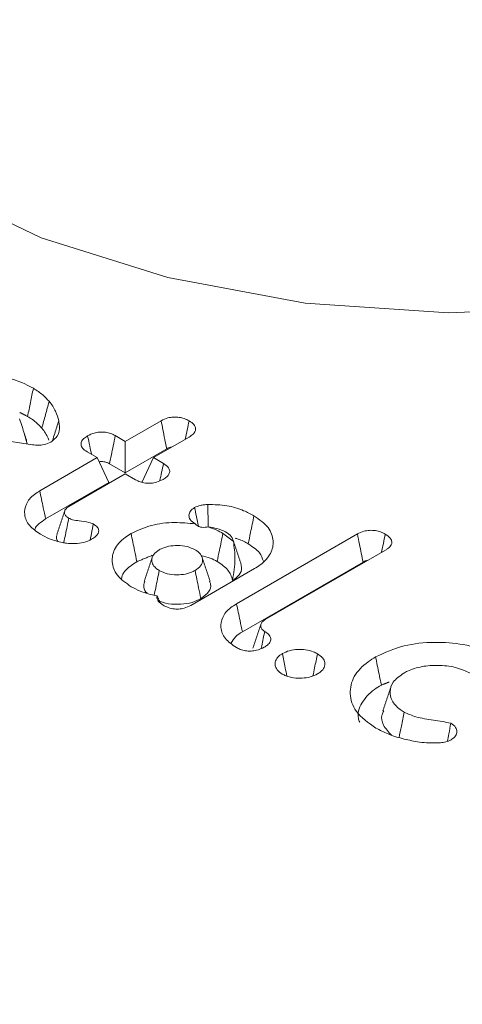
# Model space of a CAD drawing. Units: millimetres. Extents: x -17561 to -10136, y 76 to 5326.
# Drawn here: x -15810 to -15806, y 1454 to 1462 of the extents above; entities that cross this region are included whole.
import ezdxf

# ---------------------------------------------------------------- set-up
doc = ezdxf.new("R2010")
doc.units = ezdxf.units.MM
doc.layers.get('0').update_dxf_attribs({"lineweight": 15})

msp = doc.modelspace()

# ---------------------------------------------------------------- linework, layer by layer
at = {"color": 7, "linetype": 'Continuous', "lineweight": 15}
for p, q in [((-15809.1403, 1458.9974), (-15808.8456, 1459.1675)), ((-15809.904, 1458.9697), (-15810.7929, 1459.109)), ((-15809.2231, 1459.0452), (-15809.1403, 1458.9974)), ((-15808.6152, 1459.0335), (-15808.909, 1458.8639)), ((-15809.1403, 1458.9974), (-15809.1403, 1458.7386)), ((-15809.1403, 1458.7386), (-15808.7993, 1458.9354)), ((-15809.8444, 1458.5909), (-15809.3714, 1458.8639)), ((-15809.3714, 1458.8639), (-15809.4551, 1458.9122)), ((-15809.3714, 1458.8639), (-15809.2767, 1458.6598)), ((-15808.909, 1458.8639), (-15809.0037, 1458.6598)), ((-15808.909, 1458.8639), (-15808.8262, 1458.816)), ((-15809.27, 1458.8135), (-15809.1403, 1458.7386)), ((-15809.1402, 1458.7304), (-15809.6058, 1458.4617)), ((-15809.0565, 1458.6821), (-15809.1402, 1458.7304)), ((-15809.7964, 1458.3598), (-15809.2767, 1458.6598)), ((-15808.2246, 1457.6621), (-15807.2292, 1458.2367)), ((-15806.9986, 1458.1029), (-15807.9878, 1457.5318)), ((-15808.0761, 1457.9513), (-15808.6004, 1457.6486)), ((-15808.1766, 1457.431), (-15807.1831, 1458.0045))]:
    msp.add_line(p, q, dxfattribs=at)
at = {"color": 7, "linetype": 'Continuous', "lineweight": 15, "flags": 128}
msp.add_lwpolyline([(-15810.7498, 1461.11), (-15809.8336, 1460.6733), (-15808.7907, 1460.3446), (-15807.6589, 1460.1357), (-15806.4792, 1460.0543), (-15805.294, 1460.1032), (-15804.1463, 1460.2807), (-15803.0775, 1460.5804), (-15802.1263, 1460.9915), (-15801.3271, 1461.4991), (-15800.7086, 1462.0847), (-15800.2934, 1462.7274), (-15800.0963, 1463.4039), (-15800.0961, 1463.9164)], dxfattribs=at)
at = {"color": 7, "linetype": 'Continuous', "lineweight": 15}
for points in [[(-14464.1331, 2324.3351), (-16535.9559, 1128.2972)], [(-16485.7036, 1080.4486), (-14413.8807, 2276.4865)], [(-15810.0088, 1459.2358), (-15809.9447, 1459.203)], [(-15809.9526, 1459.0033), (-15809.9712, 1459.0591)], [(-15809.6383, 1458.4275), (-15809.7042, 1458.2304)], [(-15809.4036, 1458.3183), (-15809.4288, 1458.1883)], [(-15808.5657, 1458.319), (-15808.5656, 1458.3188)], [(-15808.3364, 1458.2407), (-15808.2504, 1458.1747)], [(-15808.1879, 1457.9922), (-15808.2537, 1458.1892)], [(-15809.045, 1458.0079), (-15808.918, 1458.0609)], [(-15808.9178, 1458.045), (-15808.9837, 1457.8481)], [(-15808.4428, 1457.8481), (-15808.5087, 1458.0451)], [(-15808.8784, 1457.7262), (-15808.8536, 1457.6714)], [(-15808.0231, 1457.4943), (-15808.0891, 1457.2974)], [(-15807.0322, 1456.993), (-15806.9686, 1457.0178)], [(-15806.953, 1456.979), (-15807.0186, 1456.7824)]]:
    msp.add_open_spline(points, degree=1, dxfattribs=at)
for points, knots in [([(-15810.9109, 1459.4362), (-15810.8362, 1459.4712), (-15810.6945, 1459.5374), (-15810.4305, 1459.563), (-15810.1815, 1459.5455), (-15810.0039, 1459.4919), (-15809.9199, 1459.4466), (-15809.8973, 1459.4345)], [0, 0, 0, 0, 0.2531496, 0.4798776, 0.6924366, 0.9175246, 1, 1, 1, 1]), ([(-15809.8973, 1459.4345), (-15809.9052, 1459.3959), (-15809.921, 1459.3187), (-15809.9368, 1459.2415), (-15809.9447, 1459.203)], [0, 0, 0, 0, 0.500035, 1, 1, 1, 1]), ([(-15809.8973, 1459.4345), (-15809.8832, 1459.4259), (-15809.8551, 1459.4086), (-15809.8104, 1459.3731), (-15809.784, 1459.345), (-15809.7674, 1459.3273)], [0, 0, 0, 0, 0.2706489, 0.5411177, 1, 1, 1, 1]), ([(-15809.7674, 1459.3273), (-15809.7775, 1459.2905), (-15809.7976, 1459.2168), (-15809.8177, 1459.1431), (-15809.8277, 1459.1062)], [0, 0, 0, 0, 0.500012, 1, 1, 1, 1]), ([(-15809.7674, 1459.3273), (-15809.757, 1459.314), (-15809.736, 1459.2872), (-15809.7066, 1459.2339), (-15809.6953, 1459.1932), (-15809.6881, 1459.1671)], [0, 0, 0, 0, 0.262867, 0.525976, 1, 1, 1, 1]), ([(-15810.0112, 1459.1838), (-15809.9971, 1459.1414), (-15809.9743, 1459.0727), (-15809.9551, 1459.0032), (-15809.9478, 1458.9766)], [0, 0, 0, 0, 0.616775, 1, 1, 1, 1]), ([(-15809.9447, 1459.203), (-15809.9306, 1459.1943), (-15809.9025, 1459.177), (-15809.8634, 1459.1445), (-15809.8407, 1459.1201), (-15809.8277, 1459.1062)], [0, 0, 0, 0, 0.299754, 0.600109, 1, 1, 1, 1]), ([(-15809.6881, 1459.1671), (-15809.6858, 1459.1531), (-15809.6791, 1459.111), (-15809.6853, 1459.0462), (-15809.7347, 1459.0071), (-15809.7545, 1458.9914)], [0, 0, 0, 0, 0.228008, 0.689436, 1, 1, 1, 1]), ([(-15809.6881, 1459.1671), (-15809.6991, 1459.1323), (-15809.7163, 1459.0784), (-15809.7334, 1459.0245), (-15809.7395, 1459.0055)], [0, 0, 0, 0, 0.646474, 1, 1, 1, 1]), ([(-15808.8456, 1459.1675), (-15808.828, 1459.176), (-15808.7983, 1459.1905), (-15808.7444, 1459.1993), (-15808.6974, 1459.1968), (-15808.6523, 1459.1862), (-15808.6283, 1459.1738), (-15808.6153, 1459.1671)], [0, 0, 0, 0, 0.262914, 0.445773, 0.630084, 0.799745, 1, 1, 1, 1]), ([(-15808.8456, 1459.1675), (-15808.8406, 1459.1426), (-15808.8304, 1459.0916), (-15808.8151, 1459.0141), (-15808.8046, 1458.9616), (-15808.7993, 1458.9354)], [0, 0, 0, 0, 0.321159, 0.660615, 1, 1, 1, 1]), ([(-15808.6153, 1459.1671), (-15808.6203, 1459.1423), (-15808.6306, 1459.0918), (-15808.6409, 1459.0413), (-15808.6462, 1459.0156)], [0, 0, 0, 0, 0.490925, 1, 1, 1, 1]), ([(-15808.6153, 1459.1671), (-15808.6005, 1459.1573), (-15808.5752, 1459.1404), (-15808.5596, 1459.1095), (-15808.5624, 1459.0817), (-15808.5818, 1459.0553), (-15808.6035, 1459.0411), (-15808.6152, 1459.0335)], [0, 0, 0, 0, 0.255796, 0.4399243, 0.6247859, 0.7992927, 1, 1, 1, 1]), ([(-15809.8277, 1459.1062), (-15809.8174, 1459.0928), (-15809.7967, 1459.066), (-15809.7782, 1459.0332), (-15809.7724, 1459.0139), (-15809.7709, 1459.009)], [0, 0, 0, 0, 0.427854, 0.85597, 1, 1, 1, 1]), ([(-15809.4551, 1458.9122), (-15809.4691, 1458.9217), (-15809.4935, 1458.9383), (-15809.507, 1458.9689), (-15809.5032, 1458.9969), (-15809.4829, 1459.0228), (-15809.4611, 1459.0366), (-15809.4502, 1459.0436)], [0, 0, 0, 0, 0.249131, 0.435838, 0.622504, 0.810357, 1, 1, 1, 1]), ([(-15809.4502, 1459.0436), (-15809.4333, 1459.0521), (-15809.4043, 1459.0667), (-15809.3511, 1459.0758), (-15809.3035, 1459.0742), (-15809.2588, 1459.0636), (-15809.2353, 1459.0515), (-15809.2231, 1459.0452)], [0, 0, 0, 0, 0.259664, 0.446035, 0.632808, 0.809842, 1, 1, 1, 1]), ([(-15809.4502, 1459.0436), (-15809.4444, 1459.0152), (-15809.434, 1458.9644), (-15809.4236, 1458.9137), (-15809.4191, 1458.8914)], [0, 0, 0, 0, 0.559911, 1, 1, 1, 1]), ([(-15809.2231, 1459.0452), (-15809.2289, 1459.0168), (-15809.2396, 1458.964), (-15809.2552, 1458.8867), (-15809.2651, 1458.8379), (-15809.27, 1458.8135)], [0, 0, 0, 0, 0.368087, 0.684078, 1, 1, 1, 1]), ([(-15809.7545, 1458.9914), (-15809.7719, 1458.9837), (-15809.8024, 1458.9701), (-15809.8571, 1458.9642), (-15809.8886, 1458.9679), (-15809.904, 1458.9697)], [0, 0, 0, 0, 0.404573, 0.709101, 1, 1, 1, 1]), ([(-15808.7993, 1458.9354), (-15808.7863, 1458.9439), (-15808.7733, 1458.9524), (-15808.7557, 1458.9524), (-15808.7557, 1458.9524)], [0, 0, 0, 0, 0.998003, 1, 1, 1, 1]), ([(-15809.3555, 1458.8296), (-15809.3505, 1458.8305), (-15809.3377, 1458.8329), (-15809.3136, 1458.8309), (-15809.2894, 1458.8241), (-15809.276, 1458.8168), (-15809.27, 1458.8135)], [0, 0, 0, 0, 0.164613, 0.4210314, 0.7401812, 1, 1, 1, 1]), ([(-15808.8262, 1458.816), (-15808.8311, 1458.7919), (-15808.8409, 1458.7444), (-15808.8508, 1458.6969), (-15808.8556, 1458.6736)], [0, 0, 0, 0, 0.50884, 1, 1, 1, 1]), ([(-15808.8262, 1458.816), (-15808.8102, 1458.8049), (-15808.7845, 1458.787), (-15808.772, 1458.7552), (-15808.7785, 1458.7291), (-15808.7977, 1458.7047), (-15808.8183, 1458.6917), (-15808.829, 1458.685)], [0, 0, 0, 0, 0.288414, 0.46559, 0.643692, 0.816017, 1, 1, 1, 1]), ([(-15808.829, 1458.685), (-15808.846, 1458.6764), (-15808.875, 1458.6617), (-15808.9277, 1458.6523), (-15808.9753, 1458.6537), (-15809.0205, 1458.6637), (-15809.0443, 1458.6759), (-15809.0565, 1458.6821)], [0, 0, 0, 0, 0.26219, 0.445688, 0.629868, 0.811083, 1, 1, 1, 1]), ([(-15809.8387, 1458.2332), (-15809.8726, 1458.2567), (-15809.9407, 1458.304), (-15809.9759, 1458.394), (-15809.9636, 1458.4835), (-15809.9094, 1458.5499), (-15809.8596, 1458.5813), (-15809.8444, 1458.5909)], [0, 0, 0, 0, 0.229067, 0.460492, 0.677517, 0.90189, 1, 1, 1, 1]), ([(-15809.8444, 1458.5909), (-15809.8396, 1458.5677), (-15809.8301, 1458.5215), (-15809.814, 1458.4445), (-15809.8028, 1458.3906), (-15809.7964, 1458.3598)], [0, 0, 0, 0, 0.30007, 0.600142, 1, 1, 1, 1]), ([(-15809.6058, 1458.4617), (-15809.6168, 1458.454), (-15809.6374, 1458.4395), (-15809.6424, 1458.4122), (-15809.6356, 1458.388), (-15809.6179, 1458.3736), (-15809.6074, 1458.3668), (-15809.6053, 1458.3655)], [0, 0, 0, 0, 0.274645, 0.516114, 0.743411, 0.950714, 1, 1, 1, 1]), ([(-15808.5657, 1458.319), (-15808.5812, 1458.3301), (-15808.6104, 1458.3511), (-15808.6192, 1458.3897), (-15808.6083, 1458.4256), (-15808.583, 1458.444), (-15808.57, 1458.4534)], [0, 0, 0, 0, 0.283161, 0.53383, 0.760373, 1, 1, 1, 1]), ([(-15808.57, 1458.4534), (-15808.5549, 1458.4602), (-15808.5315, 1458.4707), (-15808.4923, 1458.4764), (-15808.4715, 1458.4777), (-15808.4609, 1458.4784)], [0, 0, 0, 0, 0.472981, 0.733294, 1, 1, 1, 1]), ([(-15808.57, 1458.4534), (-15808.5652, 1458.4292), (-15808.5552, 1458.3786), (-15808.543, 1458.327), (-15808.5389, 1458.3007), (-15808.5389, 1458.3005)], [0, 0, 0, 0, 0.476197, 0.995553, 1, 1, 1, 1]), ([(-15808.4609, 1458.4784), (-15808.408, 1458.4772), (-15808.3026, 1458.475), (-15808.174, 1458.435), (-15808.1083, 1458.4004), (-15808.0809, 1458.3859)], [0, 0, 0, 0, 0.370239, 0.737028, 1, 1, 1, 1]), ([(-15808.4609, 1458.4784), (-15808.4605, 1458.4529), (-15808.4595, 1458.3998), (-15808.4585, 1458.3382), (-15808.4578, 1458.3021), (-15808.4577, 1458.2937)], [0, 0, 0, 0, 0.413367, 0.864052, 1, 1, 1, 1]), ([(-15809.8846, 1458.2707), (-15809.883, 1458.2765), (-15809.8781, 1458.2938), (-15809.8484, 1458.3249), (-15809.8159, 1458.3467), (-15809.7964, 1458.3598)], [0, 0, 0, 0, 0.17096, 0.502846, 1, 1, 1, 1]), ([(-15809.6053, 1458.3655), (-15809.6147, 1458.3202), (-15809.6283, 1458.2543), (-15809.6418, 1458.1884), (-15809.646, 1458.1677)], [0, 0, 0, 0, 0.686958, 1, 1, 1, 1]), ([(-15809.6053, 1458.3655), (-15809.5952, 1458.3608), (-15809.5707, 1458.3495), (-15809.5113, 1458.343), (-15809.4498, 1458.3378), (-15809.4152, 1458.3232), (-15809.4036, 1458.3183)], [0, 0, 0, 0, 0.174008, 0.421523, 0.806605, 1, 1, 1, 1]), ([(-15808.0809, 1458.3859), (-15808.0856, 1458.3627), (-15808.0951, 1458.3164), (-15808.1109, 1458.2393), (-15808.122, 1458.1852), (-15808.1283, 1458.1544)], [0, 0, 0, 0, 0.300049, 0.600097, 1, 1, 1, 1]), ([(-15808.0809, 1458.3859), (-15808.0372, 1458.355), (-15807.9521, 1458.295), (-15807.9141, 1458.1822), (-15807.9345, 1458.0739), (-15808.0024, 1457.9969), (-15808.0604, 1457.961), (-15808.0761, 1457.9513)], [0, 0, 0, 0, 0.2452829, 0.4773033, 0.6935816, 0.9172571, 1, 1, 1, 1]), ([(-15809.4036, 1458.3183), (-15809.3898, 1458.3088), (-15809.3667, 1458.2931), (-15809.3569, 1458.2644), (-15809.3629, 1458.2394), (-15809.3834, 1458.2145), (-15809.4056, 1458.2004), (-15809.4177, 1458.1928)], [0, 0, 0, 0, 0.256649, 0.427913, 0.598967, 0.782045, 1, 1, 1, 1]), ([(-15809.0924, 1458.2394), (-15809.0389, 1458.2645), (-15808.9344, 1458.3136), (-15808.741, 1458.3364), (-15808.6213, 1458.3245), (-15808.5657, 1458.319)], [0, 0, 0, 0, 0.36028, 0.703304, 1, 1, 1, 1]), ([(-15808.4576, 1458.2938), (-15808.4744, 1458.2917), (-15808.4983, 1458.2887), (-15808.5323, 1458.2949), (-15808.551, 1458.3068), (-15808.5614, 1458.3154), (-15808.5656, 1458.3188)], [0, 0, 0, 0, 0.469112, 0.668244, 0.868851, 1, 1, 1, 1]), ([(-15808.4576, 1458.2938), (-15808.4337, 1458.2854), (-15808.3901, 1458.2701), (-15808.3531, 1458.2498), (-15808.3364, 1458.2407)], [0, 0, 0, 0, 0.5488269, 1, 1, 1, 1]), ([(-15808.3143, 1458.2536), (-15808.3371, 1458.2638), (-15808.3801, 1458.283), (-15808.4329, 1458.2903), (-15808.4576, 1458.2938)], [0, 0, 0, 0, 0.530634, 1, 1, 1, 1]), ([(-15809.657, 1458.1651), (-15809.6756, 1458.1693), (-15809.713, 1458.1777), (-15809.7754, 1458.1998), (-15809.8145, 1458.2204), (-15809.8387, 1458.2332)], [0, 0, 0, 0, 0.274593, 0.54974, 1, 1, 1, 1]), ([(-15809.7013, 1458.2301), (-15809.7043, 1458.2223), (-15809.7115, 1458.2037), (-15809.702, 1458.1854), (-15809.6965, 1458.1749)], [0, 0, 0, 0, 0.424325, 1, 1, 1, 1]), ([(-15809.4177, 1458.1928), (-15809.4388, 1458.1828), (-15809.4785, 1458.1639), (-15809.5537, 1458.1545), (-15809.6129, 1458.1576), (-15809.6463, 1458.1633), (-15809.657, 1458.1651)], [0, 0, 0, 0, 0.314175, 0.593065, 0.870799, 1, 1, 1, 1]), ([(-15809.0913, 1457.8017), (-15809.1345, 1457.8322), (-15809.219, 1457.8918), (-15809.2571, 1458.0035), (-15809.2375, 1458.1122), (-15809.17, 1458.1913), (-15809.1093, 1458.2289), (-15809.0924, 1458.2394)], [0, 0, 0, 0, 0.2406579, 0.4709417, 0.6817662, 0.9111664, 1, 1, 1, 1]), ([(-15809.0924, 1458.2394), (-15809.0876, 1458.2162), (-15809.0781, 1458.1699), (-15809.0623, 1458.0928), (-15809.0513, 1458.0388), (-15809.045, 1458.0079)], [0, 0, 0, 0, 0.300071, 0.600212, 1, 1, 1, 1]), ([(-15808.3364, 1458.2407), (-15808.3411, 1458.2176), (-15808.3506, 1458.1713), (-15808.3665, 1458.0942), (-15808.3776, 1458.0402), (-15808.3839, 1458.0093)], [0, 0, 0, 0, 0.300049, 0.600167, 1, 1, 1, 1]), ([(-15808.2504, 1458.1747), (-15808.2542, 1458.1887), (-15808.2622, 1458.2185), (-15808.2963, 1458.2415), (-15808.3143, 1458.2536)], [0, 0, 0, 0, 0.472112, 1, 1, 1, 1]), ([(-15808.2365, 1458.2018), (-15808.2279, 1458.1996), (-15808.1864, 1458.1886), (-15808.154, 1458.1695), (-15808.1283, 1458.1544)], [0, 0, 0, 0, 0.206533, 1, 1, 1, 1]), ([(-15807.2292, 1458.2367), (-15807.2125, 1458.2449), (-15807.1835, 1458.2592), (-15807.13, 1458.2673), (-15807.0816, 1458.2651), (-15807.0366, 1458.2536), (-15807.0126, 1458.2412), (-15807.0001, 1458.2347)], [0, 0, 0, 0, 0.251282, 0.438539, 0.626229, 0.80562, 1, 1, 1, 1]), ([(-15807.2292, 1458.2367), (-15807.2235, 1458.2081), (-15807.213, 1458.1551), (-15807.1977, 1458.0777), (-15807.188, 1458.0289), (-15807.1831, 1458.0045)], [0, 0, 0, 0, 0.369205, 0.684641, 1, 1, 1, 1]), ([(-15807.0001, 1458.2347), (-15807.0053, 1458.2093), (-15807.0156, 1458.1591), (-15807.0259, 1458.1089), (-15807.031, 1458.0841)], [0, 0, 0, 0, 0.50644, 1, 1, 1, 1]), ([(-15807.0001, 1458.2347), (-15806.9837, 1458.2232), (-15806.9572, 1458.2048), (-15806.9434, 1458.1723), (-15806.9502, 1458.1432), (-15806.9714, 1458.1196), (-15806.9915, 1458.1072), (-15806.9986, 1458.1029)], [0, 0, 0, 0, 0.296114, 0.476323, 0.657712, 0.879266, 1, 1, 1, 1]), ([(-15808.5657, 1458.106), (-15808.5865, 1458.116), (-15808.6285, 1458.136), (-15808.7077, 1458.1433), (-15808.7837, 1458.1377), (-15808.8324, 1458.1208), (-15808.8558, 1458.1086), (-15808.8608, 1458.106)], [0, 0, 0, 0, 0.244163, 0.492738, 0.710297, 0.938226, 1, 1, 1, 1]), ([(-15808.2504, 1458.1747), (-15808.2438, 1458.1272), (-15808.229, 1458.0215), (-15808.2473, 1457.914), (-15808.2574, 1457.8547)], [0, 0, 0, 0, 0.448645, 1, 1, 1, 1]), ([(-15808.1283, 1458.1544), (-15808.0928, 1458.1313), (-15808.0289, 1458.0897), (-15808.0113, 1458.0353), (-15808.0035, 1458.0111)], [0, 0, 0, 0, 0.5549659, 1, 1, 1, 1]), ([(-15808.8608, 1458.106), (-15808.878, 1458.094), (-15808.9126, 1458.0698), (-15808.9252, 1458.024), (-15808.9157, 1457.9802), (-15808.8863, 1457.9521), (-15808.8653, 1457.9385), (-15808.8608, 1457.9357)], [0, 0, 0, 0, 0.244194, 0.492759, 0.710309, 0.938229, 1, 1, 1, 1]), ([(-15808.5657, 1457.9357), (-15808.5485, 1457.9477), (-15808.5138, 1457.9719), (-15808.5012, 1458.0177), (-15808.5107, 1458.0615), (-15808.54, 1458.0897), (-15808.5612, 1458.1031), (-15808.5657, 1458.106)], [0, 0, 0, 0, 0.243964, 0.492564, 0.710282, 0.938235, 1, 1, 1, 1]), ([(-15808.5146, 1458.0575), (-15808.4889, 1458.0518), (-15808.4396, 1458.0409), (-15808.4019, 1458.0195), (-15808.3839, 1458.0093)], [0, 0, 0, 0, 0.521216, 1, 1, 1, 1]), ([(-15809.1705, 1457.8682), (-15809.1701, 1457.8728), (-15809.1663, 1457.9106), (-15809.1189, 1457.9605), (-15809.0629, 1457.9965), (-15809.045, 1458.0079)], [0, 0, 0, 0, 0.0868473, 0.7092344, 1, 1, 1, 1]), ([(-15808.3839, 1458.0093), (-15808.3664, 1457.9982), (-15808.3169, 1457.9668), (-15808.2727, 1457.9127), (-15808.2615, 1457.8701), (-15808.2574, 1457.8547)], [0, 0, 0, 0, 0.258186, 0.731252, 1, 1, 1, 1]), ([(-15808.2574, 1457.8547), (-15808.237, 1457.8691), (-15808.196, 1457.898), (-15808.1779, 1457.9488), (-15808.1866, 1457.9797), (-15808.1902, 1457.9921)], [0, 0, 0, 0, 0.3708345, 0.7463572, 1, 1, 1, 1]), ([(-15807.1831, 1458.0045), (-15807.1711, 1458.0113), (-15807.1585, 1458.0186), (-15807.1418, 1458.0206), (-15807.1409, 1458.0207)], [0, 0, 0, 0, 0.945988, 1, 1, 1, 1]), ([(-15808.8608, 1457.9357), (-15808.8656, 1457.9121), (-15808.8753, 1457.865), (-15808.8891, 1457.7974), (-15808.8981, 1457.7535), (-15808.9023, 1457.7331)], [0, 0, 0, 0, 0.348812, 0.697703, 1, 1, 1, 1]), ([(-15808.8608, 1457.9357), (-15808.84, 1457.9257), (-15808.798, 1457.9057), (-15808.7188, 1457.8985), (-15808.6428, 1457.9039), (-15808.594, 1457.9209), (-15808.5707, 1457.9331), (-15808.5657, 1457.9357)], [0, 0, 0, 0, 0.243924, 0.49261, 0.710109, 0.938245, 1, 1, 1, 1]), ([(-15808.5657, 1457.9357), (-15808.5609, 1457.9121), (-15808.5512, 1457.865), (-15808.5354, 1457.7878), (-15808.5244, 1457.7342), (-15808.5182, 1457.7042)], [0, 0, 0, 0, 0.305264, 0.610598, 1, 1, 1, 1]), ([(-15808.8784, 1457.7262), (-15808.9275, 1457.7378), (-15809.0059, 1457.7564), (-15809.068, 1457.7894), (-15809.0913, 1457.8017)], [0, 0, 0, 0, 0.6257069, 1, 1, 1, 1]), ([(-15808.979, 1457.8476), (-15808.9831, 1457.8361), (-15808.9935, 1457.8067), (-15808.9851, 1457.7711), (-15808.9646, 1457.7529), (-15808.9614, 1457.7501)], [0, 0, 0, 0, 0.351745, 0.899697, 1, 1, 1, 1]), ([(-15808.5182, 1457.7042), (-15808.4938, 1457.7222), (-15808.4477, 1457.7562), (-15808.4316, 1457.8102), (-15808.4432, 1457.8387), (-15808.4468, 1457.8476)], [0, 0, 0, 0, 0.437026, 0.824101, 1, 1, 1, 1]), ([(-15808.8272, 1457.6492), (-15808.8432, 1457.6603), (-15808.8692, 1457.6782), (-15808.8812, 1457.7067), (-15808.8791, 1457.7209), (-15808.8784, 1457.7262)], [0, 0, 0, 0, 0.501087, 0.813101, 1, 1, 1, 1]), ([(-15808.8716, 1457.6905), (-15808.8516, 1457.6817), (-15808.8037, 1457.6605), (-15808.7086, 1457.6552), (-15808.6106, 1457.6644), (-15808.5509, 1457.6871), (-15808.5229, 1457.7017), (-15808.5182, 1457.7042)], [0, 0, 0, 0, 0.191554, 0.4609, 0.707297, 0.951437, 1, 1, 1, 1]), ([(-15808.6004, 1457.6486), (-15808.6179, 1457.6401), (-15808.6475, 1457.6257), (-15808.7009, 1457.6172), (-15808.7521, 1457.6198), (-15808.7953, 1457.6322), (-15808.8182, 1457.6444), (-15808.8272, 1457.6492)], [0, 0, 0, 0, 0.26499, 0.449224, 0.63418, 0.856744, 1, 1, 1, 1]), ([(-15808.2261, 1457.3022), (-15808.2598, 1457.3258), (-15808.3279, 1457.3734), (-15808.3606, 1457.4634), (-15808.3463, 1457.5522), (-15808.2923, 1457.6193), (-15808.241, 1457.6516), (-15808.2246, 1457.6621)], [0, 0, 0, 0, 0.227734, 0.459339, 0.669807, 0.893752, 1, 1, 1, 1]), ([(-15808.2246, 1457.6621), (-15808.2197, 1457.639), (-15808.2101, 1457.5927), (-15808.1942, 1457.5157), (-15808.183, 1457.4618), (-15808.1766, 1457.431)], [0, 0, 0, 0, 0.300071, 0.600142, 1, 1, 1, 1]), ([(-15807.9878, 1457.5318), (-15807.998, 1457.5249), (-15808.0186, 1457.5109), (-15808.0276, 1457.4843), (-15808.0231, 1457.4591), (-15808.0066, 1457.4432), (-15807.995, 1457.436), (-15807.9923, 1457.4343)], [0, 0, 0, 0, 0.248205, 0.500226, 0.726746, 0.9359, 1, 1, 1, 1]), ([(-15808.2702, 1457.3386), (-15808.2589, 1457.3574), (-15808.2383, 1457.3919), (-15808.1958, 1457.4188), (-15808.1766, 1457.431)], [0, 0, 0, 0, 0.546285, 1, 1, 1, 1]), ([(-15807.9923, 1457.4343), (-15808.0007, 1457.3947), (-15808.0106, 1457.348), (-15808.0206, 1457.3013), (-15808.0221, 1457.2941)], [0, 0, 0, 0, 0.846752, 1, 1, 1, 1]), ([(-15807.9923, 1457.4343), (-15807.9781, 1457.4244), (-15807.9539, 1457.4076), (-15807.9404, 1457.3774), (-15807.9454, 1457.3491), (-15807.9657, 1457.3238), (-15807.9874, 1457.3102), (-15807.9968, 1457.3043)], [0, 0, 0, 0, 0.260844, 0.4413, 0.62237, 0.836181, 1, 1, 1, 1]), ([(-15807.9968, 1457.3043), (-15808.0165, 1457.2946), (-15808.0482, 1457.2791), (-15808.1047, 1457.2712), (-15808.1517, 1457.2742), (-15808.1935, 1457.2853), (-15808.2156, 1457.2968), (-15808.2261, 1457.3022)], [0, 0, 0, 0, 0.295364, 0.476052, 0.657165, 0.835936, 1, 1, 1, 1]), ([(-15807.0796, 1457.2245), (-15807.0049, 1457.2594), (-15806.8633, 1457.3257), (-15806.5993, 1457.3512), (-15806.3503, 1457.3338), (-15806.1726, 1457.2802), (-15806.0885, 1457.2349), (-15806.066, 1457.2227)], [0, 0, 0, 0, 0.253115, 0.479813, 0.692343, 0.917337, 1, 1, 1, 1]), ([(-15807.8478, 1457.0838), (-15807.8631, 1457.0946), (-15807.8949, 1457.1173), (-15807.9109, 1457.1598), (-15807.9033, 1457.202), (-15807.8776, 1457.2326), (-15807.8545, 1457.2473), (-15807.8473, 1457.2518)], [0, 0, 0, 0, 0.223188, 0.46594, 0.679285, 0.900523, 1, 1, 1, 1]), ([(-15807.8473, 1457.2518), (-15807.8284, 1457.2608), (-15807.7921, 1457.2781), (-15807.7236, 1457.2879), (-15807.6551, 1457.2855), (-15807.5978, 1457.2715), (-15807.5691, 1457.2568), (-15807.558, 1457.2511)], [0, 0, 0, 0, 0.226697, 0.434595, 0.641739, 0.861938, 1, 1, 1, 1]), ([(-15807.8473, 1457.2518), (-15807.8394, 1457.2132), (-15807.8267, 1457.1518), (-15807.8142, 1457.0903), (-15807.8095, 1457.0675)], [0, 0, 0, 0, 0.627772, 1, 1, 1, 1]), ([(-15807.558, 1457.2511), (-15807.5659, 1457.2125), (-15807.5783, 1457.1519), (-15807.5908, 1457.0912), (-15807.5953, 1457.0692)], [0, 0, 0, 0, 0.636083, 1, 1, 1, 1]), ([(-15807.558, 1457.2511), (-15807.5421, 1457.2399), (-15807.5118, 1457.2185), (-15807.4949, 1457.1781), (-15807.4993, 1457.1376), (-15807.5247, 1457.1056), (-15807.5492, 1457.0899), (-15807.5575, 1457.0845)], [0, 0, 0, 0, 0.23231, 0.444787, 0.656627, 0.88347, 1, 1, 1, 1]), ([(-15807.0772, 1456.639), (-15807.1385, 1456.6828), (-15807.255, 1456.7659), (-15807.3006, 1456.9209), (-15807.2693, 1457.0646), (-15807.176, 1457.165), (-15807.1003, 1457.2117), (-15807.0796, 1457.2245)], [0, 0, 0, 0, 0.256709, 0.487179, 0.703736, 0.919272, 1, 1, 1, 1]), ([(-15807.0796, 1457.2245), (-15807.0749, 1457.2013), (-15807.0654, 1457.155), (-15807.0496, 1457.0779), (-15807.0385, 1457.0238), (-15807.0322, 1456.993)], [0, 0, 0, 0, 0.300049, 0.600097, 1, 1, 1, 1]), ([(-15806.2955, 1457.0882), (-15806.3358, 1457.1072), (-15806.4153, 1457.1447), (-15806.5629, 1457.1592), (-15806.7014, 1457.1493), (-15806.7947, 1457.1202), (-15806.838, 1457.0966), (-15806.8484, 1457.091)], [0, 0, 0, 0, 0.25179, 0.496176, 0.707945, 0.929834, 1, 1, 1, 1]), ([(-15807.5575, 1457.0845), (-15807.5765, 1457.0754), (-15807.6136, 1457.0576), (-15807.6848, 1457.0482), (-15807.7556, 1457.0506), (-15807.8114, 1457.0651), (-15807.8384, 1457.079), (-15807.8478, 1457.0838)], [0, 0, 0, 0, 0.227543, 0.44561, 0.662439, 0.88253, 1, 1, 1, 1]), ([(-15806.8484, 1457.091), (-15806.8813, 1457.0674), (-15806.9429, 1457.0234), (-15806.9665, 1456.9408), (-15806.9511, 1456.8622), (-15806.8993, 1456.8055), (-15806.8557, 1456.7786), (-15806.8441, 1456.7714)], [0, 0, 0, 0, 0.252368, 0.472665, 0.687323, 0.916511, 1, 1, 1, 1]), ([(-15807.2105, 1456.6885), (-15807.2146, 1456.6988), (-15807.2352, 1456.7503), (-15807.2009, 1456.8476), (-15807.1207, 1456.9386), (-15807.0513, 1456.9813), (-15807.0322, 1456.993)], [0, 0, 0, 0, 0.094046, 0.474236, 0.855951, 1, 1, 1, 1]), ([(-15807.0121, 1456.7814), (-15807.0175, 1456.771), (-15807.0371, 1456.733), (-15807.0226, 1456.6602), (-15806.9741, 1456.6081), (-15806.9493, 1456.5814)], [0, 0, 0, 0, 0.154733, 0.567063, 1, 1, 1, 1]), ([(-15806.8441, 1456.7714), (-15806.8519, 1456.7328), (-15806.8661, 1456.6627), (-15806.8804, 1456.5926), (-15806.8868, 1456.5611)], [0, 0, 0, 0, 0.550767, 1, 1, 1, 1]), ([(-15806.8441, 1456.7714), (-15806.813, 1456.7567), (-15806.7427, 1456.7233), (-15806.602, 1456.7073), (-15806.5075, 1456.6886), (-15806.4603, 1456.6792)], [0, 0, 0, 0, 0.283606, 0.641806, 1, 1, 1, 1]), ([(-15806.4603, 1456.6792), (-15806.4657, 1456.6497), (-15806.4746, 1456.6004), (-15806.4837, 1456.5511), (-15806.4873, 1456.5312)], [0, 0, 0, 0, 0.5980755, 1, 1, 1, 1]), ([(-15806.4603, 1456.6792), (-15806.4448, 1456.6684), (-15806.4159, 1456.648), (-15806.408, 1456.6101), (-15806.4172, 1456.5754), (-15806.4401, 1456.5543), (-15806.4555, 1456.5446), (-15806.4573, 1456.5435)], [0, 0, 0, 0, 0.275478, 0.516364, 0.73753, 0.969249, 1, 1, 1, 1]), ([(-15806.8445, 1456.5493), (-15806.8673, 1456.5553), (-15806.9128, 1456.5674), (-15806.9932, 1456.5958), (-15807.0446, 1456.6222), (-15807.0772, 1456.639)], [0, 0, 0, 0, 0.267279, 0.535049, 1, 1, 1, 1]), ([(-15806.5641, 1456.5173), (-15806.5901, 1456.5169), (-15806.642, 1456.516), (-15806.7375, 1456.5253), (-15806.8031, 1456.54), (-15806.8445, 1456.5493)], [0, 0, 0, 0, 0.2694251, 0.5395123, 1, 1, 1, 1]), ([(-15806.4573, 1456.5435), (-15806.4648, 1456.5398), (-15806.4844, 1456.5301), (-15806.5215, 1456.5212), (-15806.5507, 1456.5186), (-15806.5641, 1456.5173)], [0, 0, 0, 0, 0.249941, 0.653115, 1, 1, 1, 1])]:
    msp.add_open_spline(points, degree=3, knots=knots, dxfattribs=at)

doc.saveas('drawing.dxf')
